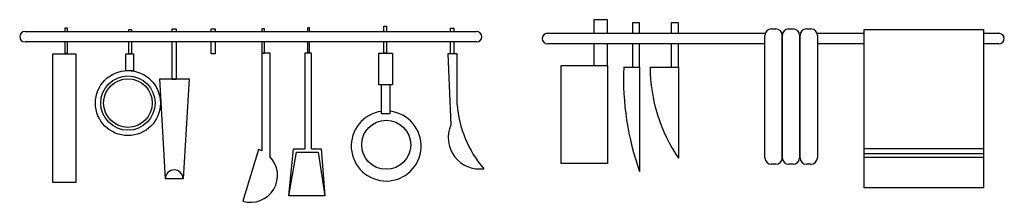
# Model space of a CAD drawing. Units: millimetres. Extents: x -1859 to 9214, y -68 to 7730.
# Drawn here: x 472 to 2232, y 4024 to 4350 of the extents above; entities that cross this region are included whole.
import ezdxf

# ---------------------------------------------------------------- set-up
doc = ezdxf.new("R2010")
doc.units = ezdxf.units.MM

msp = doc.modelspace()

# ---------------------------------------------------------------- linework, layer by layer
at = {"color": 0, "linetype": 'ByBlock'}
for p, q in [((1498.5, 4349.9, -34.3), (1498.5, 4325.6, -34.3)), ((1522.8, 4349.9, -34.3), (1498.5, 4349.9, -34.3)), ((1522.8, 4325.6, -34.3), (1522.8, 4349.9, -34.3)), ((552.6, 4334.9, -34.3), (552.6, 4328.9, -34.3)), ((557.3, 4334.9, -34.3), (552.6, 4334.9, -34.3)), ((557.3, 4328.9, -34.3), (557.3, 4334.9, -34.3)), ((667.5, 4332.5, -34.3), (672.2, 4332.5, -34.3)), ((667.5, 4328.9, -34.3), (667.5, 4332.5, -34.3)), ((672.2, 4332.5, -34.3), (672.2, 4328.9, -34.3)), ((744.4, 4333.7, -34.3), (751.6, 4333.7, -34.3)), ((744.4, 4328.9, -34.3), (744.4, 4333.7, -34.3)), ((751.6, 4333.7, -34.3), (751.6, 4328.9, -34.3)), ((814.3, 4333.7, -34.3), (821.4, 4333.7, -34.3)), ((814.3, 4328.9, -34.3), (814.3, 4333.7, -34.3)), ((821.4, 4333.7, -34.3), (821.4, 4328.9, -34.3)), ((910, 4333.4, -34.3), (905.2, 4333.4, -34.3)), ((905.2, 4333.4, -34.3), (905.2, 4328.6, -34.3)), ((910, 4328.6, -34.3), (910, 4333.4, -34.3)), ((986.6, 4335.4, -34.3), (986.6, 4328.6, -34.3)), ((990.1, 4335.4, -34.3), (986.6, 4335.4, -34.3)), ((990.1, 4328.6, -34.3), (990.1, 4335.4, -34.3)), ((1123.2, 4338.6, -34.3), (1128, 4338.6, -34.3)), ((1123.2, 4328.6, -34.3), (1123.2, 4338.6, -34.3)), ((1128, 4338.6, -34.3), (1128, 4328.6, -34.3)), ((1242.5, 4334.7, -34.3), (1248.3, 4334.7, -34.3)), ((1242.5, 4328.6, -34.3), (1242.5, 4334.7, -34.3)), ((1248.3, 4334.7, -34.3), (1248.3, 4328.6, -34.3)), ((1567.9, 4344.6, -34.3), (1567.9, 4325.6, -34.3)), ((1580.3, 4344.6, -34.3), (1567.9, 4344.6, -34.3)), ((1580.3, 4325.6, -34.3), (1580.3, 4344.6, -34.3)), ((1650.1, 4344.6, -34.3), (1636.6, 4344.6, -34.3)), ((1636.6, 4344.6, -34.3), (1636.6, 4325.6, -34.3)), ((1650.1, 4325.6, -34.3), (1650.1, 4344.6, -34.3)), ((1815.8, 4333.4, -34.3), (1823.8, 4333.4, -34.3)), ((1846.8, 4333.4, -34.3), (1854.8, 4333.4, -34.3)), ((1878.7, 4333.4, -34.3), (1886.7, 4333.4, -34.3)), ((1982, 4332.5, -34.3), (2195.2, 4332.5, -34.3)), ((1982, 4049.6, -34.3), (1982, 4332.5, -34.3)), ((2195.2, 4332.5, -34.3), (2195.2, 4049.6, -34.3)), ((472.1, 4319.8, -34.3), (472.1, 4319.2, -34.3)), ((481.8, 4328.9, -34.3), (1288.6, 4328.9, -34.3)), ((1298.3, 4319.2, -34.3), (1298.3, 4319.8, -34.3)), ((1406.1, 4316.5, -34.3), (1406.1, 4315.9, -34.3)), ((1415.8, 4325.6, -34.3), (1805, 4325.6, -34.3)), ((1804.3, 4103.2, -34.3), (1804.3, 4321.9, -34.3)), ((1835.3, 4103.2, -34.3), (1835.3, 4321.9, -34.3)), ((1835.3, 4321.9, -34.3), (1835.3, 4103.2, -34.3)), ((1866.3, 4321.9, -34.3), (1866.3, 4103.2, -34.3)), ((1867.2, 4103.2, -34.3), (1867.2, 4321.9, -34.3)), ((1897.6, 4325.6, -34.3), (1982, 4325.6, -34.3)), ((1898.2, 4321.9, -34.3), (1898.2, 4103.2, -34.3)), ((2195.2, 4325.6, -34.3), (2222.6, 4325.6, -34.3)), ((2232.3, 4315.9, -34.3), (2232.3, 4316.5, -34.3)), ((1288.6, 4310.1, -34.3), (481.8, 4310.1, -34.3)), ((552.6, 4310.1, -34.3), (552.6, 4289.9, -34.3)), ((557.3, 4289.9, -34.3), (557.3, 4310.1, -34.3)), ((667.5, 4288.7, -34.3), (667.5, 4310.1, -34.3)), ((672.2, 4310.1, -34.3), (672.2, 4288.7, -34.3)), ((744.4, 4243, -34.3), (744.4, 4310.1, -34.3)), ((751.6, 4310.1, -34.3), (751.6, 4243, -34.3)), ((814.3, 4288.7, -34.3), (814.3, 4310.1, -34.3)), ((821.4, 4310.1, -34.3), (821.4, 4288.7, -34.3)), ((905.2, 4309.7, -34.3), (905.2, 4290.3, -34.3)), ((910, 4290.3, -34.3), (910, 4309.7, -34.3)), ((986.6, 4309.7, -34.3), (986.6, 4291.2, -34.3)), ((990.1, 4291.2, -34.3), (990.1, 4309.7, -34.3)), ((1123.2, 4290.2, -34.3), (1123.2, 4309.7, -34.3)), ((1128, 4309.7, -34.3), (1128, 4290.2, -34.3)), ((1242.5, 4289.2, -34.3), (1242.5, 4309.7, -34.3)), ((1248.3, 4309.7, -34.3), (1248.3, 4289.2, -34.3)), ((1804.3, 4306.8, -34.3), (1415.8, 4306.8, -34.3)), ((1498.5, 4306.8, -34.3), (1498.5, 4267.9, -34.3)), ((1522.8, 4267.9, -34.3), (1522.8, 4306.8, -34.3)), ((1567.9, 4306.8, -34.3), (1567.9, 4265.1, -34.3)), ((1580.3, 4265.1, -34.3), (1580.3, 4306.8, -34.3)), ((1636.6, 4306.8, -34.3), (1636.6, 4265.1, -34.3)), ((1650.1, 4265.1, -34.3), (1650.1, 4306.8, -34.3)), ((1982, 4306.8, -34.3), (1898.2, 4306.8, -34.3)), ((2222.6, 4306.8, -34.3), (2195.2, 4306.8, -34.3)), ((531.2, 4288.7, -34.3), (572.7, 4288.7, -34.3)), ((531.2, 4059.1, -34.3), (531.2, 4288.7, -34.3)), ((552.6, 4289.9, -34.3), (557.3, 4289.9, -34.3)), ((572.7, 4288.7, -34.3), (572.7, 4059.1, -34.3)), ((661.7, 4288.7, -34.3), (675.7, 4288.7, -34.3)), ((661.7, 4258.8, -34.3), (661.7, 4288.7, -34.3)), ((672.2, 4288.7, -34.3), (667.5, 4288.7, -34.3)), ((675.7, 4288.7, -34.3), (675.7, 4258.8, -34.3)), ((821.4, 4288.7, -34.3), (814.3, 4288.7, -34.3)), ((905.2, 4290.3, -34.3), (910, 4290.3, -34.3)), ((905.2, 4290.3, -34.3), (905.2, 4115.4, -34.3)), ((919.8, 4290.3, -34.3), (905.2, 4290.3, -34.3)), ((919.8, 4105.6, -34.3), (919.8, 4290.3, -34.3)), ((993.5, 4290.1, -34.3), (982.1, 4290.1, -34.3)), ((982.1, 4290.1, -34.3), (982.1, 4119.1, -34.3)), ((986.6, 4291.2, -34.3), (990.1, 4291.2, -34.3)), ((993.5, 4119.1, -34.3), (993.5, 4290.1, -34.3)), ((1114.4, 4290.2, -34.3), (1138.8, 4290.2, -34.3)), ((1114.4, 4233.5, -34.3), (1114.4, 4290.2, -34.3)), ((1128, 4290.2, -34.3), (1123.2, 4290.2, -34.3)), ((1138.8, 4290.2, -34.3), (1138.8, 4233.5, -34.3)), ((1237.6, 4289.2, -34.3), (1243, 4161.8, -34.3)), ((1254, 4289.2, -34.3), (1237.6, 4289.2, -34.3)), ((1248.3, 4289.2, -34.3), (1242.5, 4289.2, -34.3)), ((1254, 4198.5, -34.3), (1254, 4289.2, -34.3)), ((1440.1, 4267.9, -34.3), (1522.8, 4267.9, -34.3)), ((1440.1, 4092.9, -34.3), (1440.1, 4267.9, -34.3)), ((1498.5, 4267.9, -34.3), (1522.8, 4267.9, -34.3)), ((1522.8, 4267.9, -34.3), (1522.8, 4092.9, -34.3)), ((1551.8, 4265.1, -34.3), (1580.3, 4265.1, -34.3)), ((1567.9, 4265.1, -34.3), (1580.3, 4265.1, -34.3)), ((1580.3, 4265.1, -34.3), (1580.3, 4078.5, -34.3)), ((1599.2, 4265.1, -34.3), (1650.1, 4265.1, -34.3)), ((1636.6, 4265.1, -34.3), (1650.1, 4265.1, -34.3)), ((1650.1, 4265.1, -34.3), (1650.1, 4102.2, -34.3)), ((675.7, 4258.8, -34.3), (661.7, 4258.8, -34.3)), ((722.9, 4244.2, -34.3), (774.8, 4244.2, -34.3)), ((732.6, 4065.7, -34.3), (722.9, 4244.2, -34.3)), ((751.6, 4243, -34.3), (744.4, 4243, -34.3)), ((774.8, 4244.2, -34.3), (764.2, 4065.7, -34.3)), ((1138.8, 4233.5, -34.3), (1114.4, 4233.5, -34.3)), ((1119.2, 4181.7, -34.3), (1119.2, 4233.5, -34.3)), ((1133.9, 4233.5, -34.3), (1133.9, 4181.7, -34.3)), ((1133.9, 4181.7, -34.3), (1119.2, 4181.7, -34.3)), ((953.2, 4035.4, -34.3), (961.6, 4119.1, -34.3)), ((961.6, 4119.1, -34.3), (982.1, 4119.1, -34.3)), ((993.5, 4119.1, -34.3), (1011, 4119.1, -34.3)), ((1011, 4119.1, -34.3), (1017.9, 4035.4, -34.3)), ((1982, 4120, -34.3), (2195.2, 4120, -34.3)), ((899, 4117.7, -34.3), (871, 4025.6, -34.3)), ((919.1, 4105.6, -34.3), (919.8, 4105.6, -34.3)), ((953.2, 4035.4, -34.3), (966.9, 4113.2, -34.3)), ((966.9, 4113.2, -34.3), (1005.6, 4113.2, -34.3)), ((1005.6, 4113.2, -34.3), (1017.9, 4035.4, -34.3)), ((1982, 4110.7, -34.3), (2195.2, 4110.7, -34.3)), ((1982, 4104.2, -34.3), (2195.2, 4104.2, -34.3)), ((1522.8, 4092.9, -34.3), (1440.1, 4092.9, -34.3)), ((1823.8, 4091.7, -34.3), (1815.8, 4091.7, -34.3)), ((1854.8, 4091.7, -34.3), (1846.8, 4091.7, -34.3)), ((1886.7, 4091.7, -34.3), (1878.7, 4091.7, -34.3)), ((572.7, 4059.1, -34.3), (531.2, 4059.1, -34.3)), ((764.2, 4065.7, -34.3), (732.6, 4065.7, -34.3)), ((2195.2, 4049.6, -34.3), (1982, 4049.6, -34.3)), ((1017.9, 4035.4, -34.3), (953.2, 4035.4, -34.3)), ((1017.9, 4035.4, -34.3), (953.2, 4035.4, -34.3))]:
    msp.add_line(p, q, dxfattribs=at)
for centre, radius in [((665.6, 4200.9, -34.3), 58.1), ((665.6, 4200.9, -34.3), 48.6), ((665.6, 4200.9, -34.3), 43.4), ((1127.3, 4126.4, -34.3), 43.8)]:
    msp.add_circle(centre, radius, dxfattribs=at)
for centre, radius, start, end in [((1815.8, 4321.9, -34.3), 11.5, 90, 180), ((1823.8, 4321.9, -34.3), 11.5, 0, 90), ((1846.8, 4321.9, -34.3), 11.5, 90, 180), ((1854.8, 4321.9, -34.3), 11.5, 0, 90), ((1878.7, 4321.9, -34.3), 11.5, 90, 180), ((1886.7, 4321.9, -34.3), 11.5, 0, 90), ((481.8, 4319.2, -34.3), 9.72, 90, 180), ((481.8, 4319.8, -34.3), 9.72, 180, 270), ((1288.6, 4319.2, -34.3), 9.72, 0, 90), ((1288.6, 4319.8, -34.3), 9.72, 270, 0), ((1415.8, 4315.9, -34.3), 9.72, 90, 180), ((1415.8, 4316.5, -34.3), 9.72, 180, 270), ((2222.6, 4315.9, -34.3), 9.72, 0, 90), ((2222.6, 4316.5, -34.3), 9.72, 270, 0), ((2046.9, 4245, -34.3), 495.4, 177.6847, 199.6432), ((1886.5, 4265.5, -34.3), 287.3, 180.0849, 214.6431), ((1453.9, 4214.2, -34.3), 200.5, 184.4719, 220.6266), ((1127.3, 4124.1, -34.3), 62.5, 97.3658, 83.5366), ((1294.2, 4139.1, -34.3), 56, 156.1083, 277.6654), ((885, 4071.7, -34.3), 48.1, 253.0948, 44.8234), ((885, 4071.7, -34.3), 48.1, 65.2444, 73.0948), ((1815.8, 4103.2, -34.3), 11.5, 180, 270), ((1823.8, 4103.2, -34.3), 11.5, 270, 0), ((1846.8, 4103.2, -34.3), 11.5, 180, 270), ((1854.8, 4103.2, -34.3), 11.5, 270, 0), ((1878.7, 4103.2, -34.3), 11.5, 180, 270), ((1886.7, 4103.2, -34.3), 11.5, 270, 0), ((748.4, 4065.7, -34.3), 15.8, 0, 180)]:
    msp.add_arc(centre, radius, start, end, dxfattribs=at)

doc.saveas('drawing.dxf')
